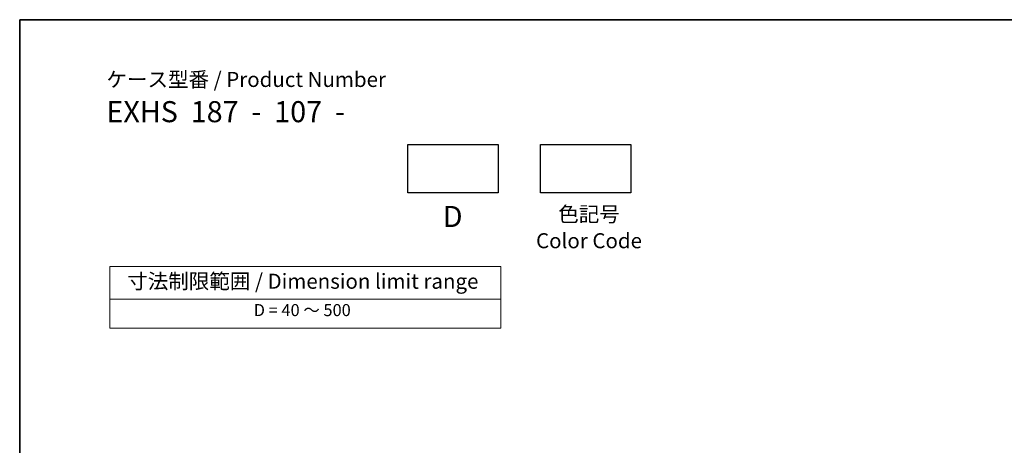
# Model space of a CAD drawing. Units: millimetres. Extents: x 29 to 4956, y 16 to 1000.
# Drawn here: x 29 to 356, y 437 to 578 of the extents above; entities that cross this region are included whole.
import ezdxf

# ---------------------------------------------------------------- set-up
doc = ezdxf.new("R2010")
doc.units = ezdxf.units.MM
doc.header["$LTSCALE"] = 2
doc.layers.add('Border (ISO)', color=7, linetype='Continuous', lineweight=35)
doc.layers.add('Symbol (ISO)', color=7, linetype='Continuous', lineweight=18)
doc.styles.add('Note Text (TK)', font='txt')
doc.styles.add('Note Text (TK2)', font='txt')

# ---------------------------------------------------------------- blocks, each defined once
blk = doc.blocks.new('図面枠 tk図枠')
at = {"layer": 'Border (ISO)'}
for q in [(405.5, 289), (14.5, 8)]:
    blk.add_line((14.5, 289), q, dxfattribs=at)
blk = doc.blocks.new('テーブル3')
at = {"layer": 'Symbol (ISO)'}
for p, q in [((300.41, 139.7), (365.41, 139.7)), ((300.41, 139.7), (300.41, 134.26)), ((365.41, 139.7), (365.41, 134.26)), ((300.41, 134.26), (365.41, 134.26)), ((300.41, 134.26), (300.41, 129.42)), ((365.41, 134.26), (365.41, 129.42)), ((300.41, 129.42), (365.41, 129.42))]:
    blk.add_line(p, q, dxfattribs=at)
at = {"layer": 'Symbol (ISO)', "color": 7, "attachment_point": 7}
for s, insert, char_height, style in [('寸法制限範囲 / Dimension limit range', (303.32, 135.2), 2.5, 'Note Text (TK)'), ('D = 40 ～ 500', (324.34, 130.81), 2, 'Note Text (TK2)')]:
    blk.add_mtext(s, dxfattribs=dict(at, insert=insert, char_height=char_height, style=style))

msp = doc.modelspace()

# ---------------------------------------------------------------- linework, layer by layer
for points in [[(158.0811, 536.4764), (188.0811, 536.4764), (188.0811, 520.4764), (158.0811, 520.4764)], [(202.1766, 536.4764), (232.1766, 536.4764), (232.1766, 520.4764), (202.1766, 520.4764)]]:
    msp.add_lwpolyline(points, close=True)

# ---------------------------------------------------------------- block references
at = {"xscale": 2, "yscale": 2, "zscale": 2}
for name, p in [('図面枠 tk図枠', (0, 0)), ('テーブル3', (-541.8827, 216.6345))]:
    msp.add_blockref(name, p, dxfattribs=at)

# ---------------------------------------------------------------- texts
at = {"layer": 'Symbol (ISO)', "color": 7, "style": 'Note Text (TK)'}
for s, insert, char_height, attachment_point, line_spacing_factor in [('ケース型番 / Product Number\\P{\\H2.3729x; }\\P{\\H1.4x;EXHS  187  -  107  -   \\H1.3078x; }', (57.8472, 560.6515), 5, 1, 1.165289), ('D', (172.9664, 516.1149), 7, 2, 1.5), ('色記号\\PColor Code', (218.2822, 515.8719), 5, 2, 1.058182)]:
    msp.add_mtext(s, dxfattribs=dict(at, insert=insert, char_height=char_height, attachment_point=attachment_point, line_spacing_factor=line_spacing_factor))

doc.saveas('drawing.dxf')
